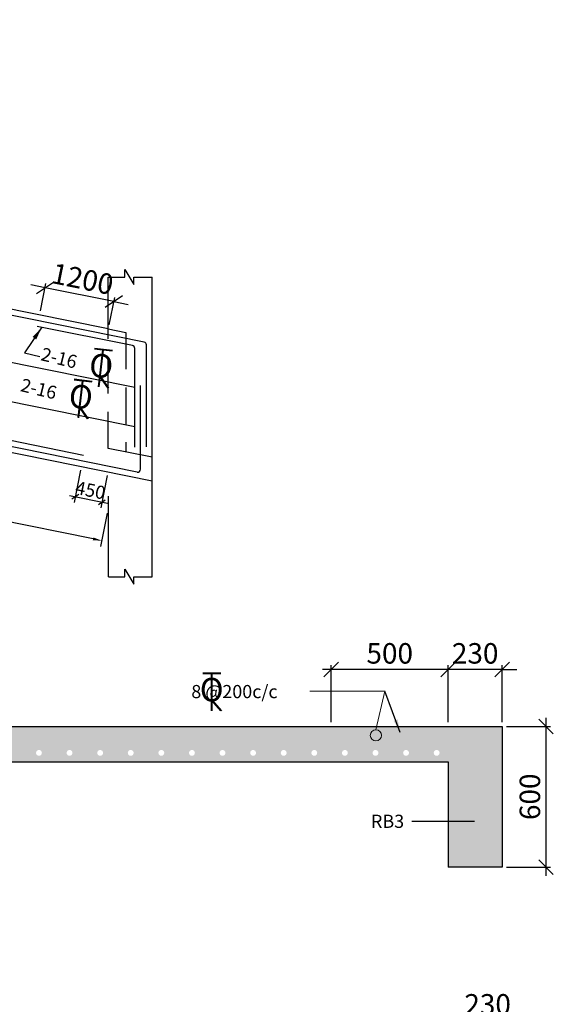
# Model space of a CAD drawing. Units: inches. Extents: x 255902 to 3289153, y -743430 to -72797.
# Drawn here: x 3265002 to 3274120, y -168723 to -151903 of the extents above; entities that cross this region are included whole.
import ezdxf

# ---------------------------------------------------------------- set-up
doc = ezdxf.new("R2010")
doc.units = ezdxf.units.IN
doc.header["$LTSCALE"] = 2500
doc.header["$MEASUREMENT"] = 0
doc.header["$PDMODE"] = 2
doc.header["$PDSIZE"] = -50
doc.linetypes.add('HIDDEN', pattern=[0.375, 0.25, -0.125])
doc.layers.get('Defpoints').update_dxf_attribs({"color": 164})
for name, color, linetype in [('BEAM', 4, 'Continuous'), ('DEM-S', 3, 'Continuous'), ('DIMENTION P.S.', 3, 'Continuous'), ('LEDAR', 3, 'Continuous'), ('steel', 1, 'Continuous'), ('TEXT1', 1, 'Continuous'), ('TOR', 4, 'Continuous')]:
    doc.layers.add(name, color=color, linetype=linetype)
for name, color, linetype, lineweight in [('COLAR', 252, 'Continuous', 9), ('dim', 7, 'Continuous', 30), ('text', 2, 'Continuous', 18), ('TEXT M', 2, 'Continuous', 9)]:
    doc.layers.add(name, color=color, linetype=linetype, lineweight=lineweight)
doc.styles.add('DEV', font='romand.shx', dxfattribs={"width": 0.85, "height": 225})
doc.styles.add('RD', font='romand.shx', dxfattribs={"height": 250})
doc.styles.add('ST', font='romand.shx', dxfattribs={"height": 4})
doc.dimstyles.new('DEV', dxfattribs={"dimscale": 0, "dimtxt": 225, "dimasz": 100, "dimexe": 100, "dimexo": 100, "dimgap": 50, "dimtad": 1, "dimdec": 0, "dimzin": 0, "dimdsep": 46, "dimtxsty": 'DEV', "dimblk1": 'OBLIQUE', "dimblk2": 'OBLIQUE', "dimsah": 1, "dimcen": 0, "dimdle": 100, "dimclrd": 3, "dimclre": 3, "dimclrt": 2, "dimadec": 0, "dimazin": 0, "dimtfac": 1, "dimtdec": 0, "dimtmove": 0, "dimatfit": 3, "dimldrblk": 'OBLIQUE', "dimfxl": 0, "dimtolj": 1, "dimtzin": 0, "dimlwd": -1, "dimlwe": -1, "dimarcsym": 0})
doc.dimstyles.new('GR', dxfattribs={"dimtxt": 225, "dimasz": 225, "dimexe": 150, "dimexo": 150, "dimgap": 50, "dimtad": 1, "dimdec": 0, "dimzin": 0, "dimdsep": 46, "dimtxsty": 'RD', "dimblk2": 'OBLIQUE', "dimcen": 0, "dimdle": 150, "dimclrd": 256, "dimclre": 256, "dimclrt": 256, "dimadec": 0, "dimazin": 0, "dimtfac": 1, "dimtdec": 0, "dimtix": 1, "dimtmove": 0, "dimatfit": 3, "dimfxl": 0, "dimtolj": 1, "dimtzin": 0, "dimarcsym": 0})
doc.dimstyles.new('MAHIDHAR', dxfattribs={"dimtxt": 350, "dimasz": 250, "dimexe": 75, "dimexo": 75, "dimgap": 100, "dimtad": 1, "dimdec": 0, "dimdsep": 46, "dimtxsty": 'RD', "dimblk1": 'OBLIQUE', "dimblk2": 'OBLIQUE', "dimsah": 1, "dimcen": 2.5, "dimdle": 150, "dimclrd": 3, "dimclre": 3, "dimclrt": 2, "dimadec": 0, "dimazin": 0, "dimtfac": 1, "dimtdec": 0, "dimtix": 1, "dimtmove": 0, "dimatfit": 3, "dimldrblk": 'OBLIQUE', "dimfxl": 0, "dimtolj": 1, "dimtzin": 0, "dimarcsym": 0})

# ---------------------------------------------------------------- blocks, each defined once
blk = doc.blocks.new('_OBLIQUE')
at = {"color": 0, "linetype": 'ByBlock'}
blk.add_line((-0.5, -0.5), (0.5, 0.5), dxfattribs=at)
blk = doc.blocks.new('*D291')
at = {"layer": 'Defpoints', "color": 0, "linetype": 'ByBlock'}
for p in [(3266063, -159501), (3266518, -159593), (3265952, -160054)]:
    blk.add_point(p, dxfattribs=at)
at = {"layer": 'dim', "color": 3, "linetype": 'ByBlock'}
for p, q in [((3266044, -159599), (3265932, -160152)), ((3266498, -159691), (3266386, -160244)), ((3266504, -160166), (3265854, -160034))]:
    blk.add_line(p, q, dxfattribs=at)
at = {"layer": 'dim', "color": 3, "linetype": 'ByBlock', "xscale": 100, "yscale": 100, "zscale": 100}
for p, rotation in [((3265952, -160054), 168.5731433948116), ((3266406, -160146), 348.5731433948117)]:
    blk.add_blockref('_OBLIQUE', p, dxfattribs=dict(at, rotation=rotation))
at = {"layer": 'dim', "color": 2, "linetype": 'ByBlock', "insert": (3266211, -159941), "char_height": 225, "attachment_point": 5, "rotation": 348.5731, "style": 'DEV'}
blk.add_mtext('\\A1;450', dxfattribs=at)
blk = doc.blocks.new('T')
at = {"layer": 'TEXT1', "color": 4}
for p, q in [((-69, 193), (117, 193)), ((-69, 185), (15, 185)), ((15, 185), (15, -200)), ((23, 185), (23, -200)), ((23, 185), (117, 185)), ((17, -92), (114, -200)), ((23, -86), (125, -200))]:
    blk.add_line(p, q, dxfattribs=at)
at = {"layer": 'TEXT1', "color": 4, "style": 'ST'}
blk.add_text('O', height=243, dxfattribs=at).set_placement((-101, -103))
blk = doc.blocks.new('*D262')
at = {"layer": 'Defpoints', "color": 0, "linetype": 'ByBlock', "ltscale": 0.25}
for p in [(3265435, -156482), (3265340, -156949), (3266516, -157187)]:
    blk.add_point(p, dxfattribs=at)
at = {"layer": 'DEM-S', "color": 3, "linetype": 'ByBlock', "lineweight": -2, "ltscale": 0.25}
for p, q in [((3265355, -156875), (3265449, -156408)), ((3265435, -156482), (3265190, -156432)), ((3266611, -156719), (3265435, -156482)), ((3266531, -157113), (3266626, -156646)), ((3266611, -156719), (3266856, -156769))]:
    blk.add_line(p, q, dxfattribs=at)
at = {"layer": 'DEM-S', "color": 3, "linetype": 'ByBlock', "lineweight": -2, "ltscale": 0.25, "xscale": 250, "yscale": 250, "zscale": 250}
for p, rotation in [((3265435, -156482), 348.5731433949876), ((3266611, -156719), 168.5731433949876)]:
    blk.add_blockref('_OBLIQUE', p, dxfattribs=dict(at, rotation=rotation))
at = {"layer": 'DEM-S', "color": 2, "linetype": 'ByBlock', "ltscale": 0.25, "insert": (3266077, -156331), "char_height": 350, "attachment_point": 5, "rotation": 348.5731, "style": 'RD'}
blk.add_mtext('\\A1;1200', dxfattribs=at)
blk = doc.blocks.new('*D263')
at = {"layer": 'Defpoints', "color": 0}
for p in [(3262168, -159393, 0), (3262061, -159925), (3266518, -160233, 0)]:
    blk.add_point(p, dxfattribs=at)
at = {"layer": 'DIMENTION P.S.', "color": 3}
for p, q in [((3262148, -159491), (3262041, -160023)), ((3266256, -160773), (3262208, -159954)), ((3266498, -160331), (3266383, -160900))]:
    blk.add_line(p, q, dxfattribs=at)
for points in [[(3262213, -159930), (3262203, -159979), (3262061, -159925)], [(3266261, -160748), (3266251, -160797), (3266403, -160802)]]:
    blk.add_solid(points, dxfattribs=at)
at = {"layer": 'DIMENTION P.S.', "color": 2, "insert": (3264542, -160260), "char_height": 225, "attachment_point": 5, "rotation": 348.5731, "style": 'DEV'}
blk.add_mtext('\\A1;I', dxfattribs=at)
blk = doc.blocks.new('*D338')
at = {"layer": 'Defpoints', "color": 0, "linetype": 'ByBlock', "ltscale": 0.25}
for p in [(3273245, -163978, 0), (3273245, -166378, 0), (3273995, -166378)]:
    blk.add_point(p, dxfattribs=at)
at = {"layer": 'dim', "color": 3, "linetype": 'ByBlock', "lineweight": -2, "ltscale": 0.25}
for p, q in [((3273995, -163828), (3273995, -166528)), ((3273320, -163978), (3274070, -163978)), ((3273320, -166378), (3274070, -166378))]:
    blk.add_line(p, q, dxfattribs=at)
at = {"layer": 'dim', "color": 3, "linetype": 'ByBlock', "lineweight": -2, "ltscale": 0.25, "xscale": 250, "yscale": 250, "zscale": 250}
for p, rotation in [((3273995, -163978), 90), ((3273995, -166378), 270)]:
    blk.add_blockref('_OBLIQUE', p, dxfattribs=dict(at, rotation=rotation))
at = {"layer": 'dim', "color": 2, "linetype": 'ByBlock', "ltscale": 0.25, "insert": (3273720, -165178), "char_height": 350, "attachment_point": 5, "rotation": 90, "style": 'RD'}
blk.add_mtext('\\A1;600', dxfattribs=at)
blk = doc.blocks.new('*D339')
at = {"layer": 'Defpoints', "color": 0, "linetype": 'ByBlock', "ltscale": 0.25}
for p in [(3272325, -163003), (3272325, -163978), (3273245, -163978)]:
    blk.add_point(p, dxfattribs=at)
at = {"layer": 'dim', "color": 3, "linetype": 'ByBlock', "lineweight": -2, "ltscale": 0.25}
for p, q in [((3272325, -163903), (3272325, -162928)), ((3273245, -163903), (3273245, -162928)), ((3272325, -163003), (3272075, -163003)), ((3273245, -163003), (3272325, -163003)), ((3273245, -163003), (3273495, -163003))]:
    blk.add_line(p, q, dxfattribs=at)
at = {"layer": 'dim', "color": 3, "linetype": 'ByBlock', "lineweight": -2, "ltscale": 0.25, "xscale": 250, "yscale": 250, "zscale": 250}
blk.add_blockref('_OBLIQUE', (3272325, -163003), dxfattribs=at)
at = {"layer": 'dim', "color": 3, "linetype": 'ByBlock', "lineweight": -2, "ltscale": 0.25, "xscale": 250, "yscale": 250, "zscale": 250, "rotation": 180}
blk.add_blockref('_OBLIQUE', (3273245, -163003), dxfattribs=at)
at = {"layer": 'dim', "color": 2, "linetype": 'ByBlock', "ltscale": 0.25, "insert": (3272785, -162728), "char_height": 350, "attachment_point": 5, "style": 'RD'}
blk.add_mtext('\\A1;230', dxfattribs=at)
blk = doc.blocks.new('*D340')
at = {"layer": 'Defpoints', "color": 0, "linetype": 'ByBlock', "ltscale": 0.25}
for p in [(3270325, -163003), (3270325, -163978, 0), (3272325, -163978)]:
    blk.add_point(p, dxfattribs=at)
at = {"layer": 'dim', "color": 3, "linetype": 'ByBlock', "lineweight": -2, "ltscale": 0.25}
for p, q in [((3270325, -163903), (3270325, -162928)), ((3272325, -163903), (3272325, -162928)), ((3272475, -163003), (3270175, -163003))]:
    blk.add_line(p, q, dxfattribs=at)
at = {"layer": 'dim', "color": 3, "linetype": 'ByBlock', "lineweight": -2, "ltscale": 0.25, "xscale": 250, "yscale": 250, "zscale": 250, "rotation": 180}
blk.add_blockref('_OBLIQUE', (3270325, -163003), dxfattribs=at)
at = {"layer": 'dim', "color": 3, "linetype": 'ByBlock', "lineweight": -2, "ltscale": 0.25, "xscale": 250, "yscale": 250, "zscale": 250}
blk.add_blockref('_OBLIQUE', (3272325, -163003), dxfattribs=at)
at = {"layer": 'dim', "color": 2, "linetype": 'ByBlock', "ltscale": 0.25, "insert": (3271325, -162728), "char_height": 350, "attachment_point": 5, "style": 'RD'}
blk.add_mtext('\\A1;500', dxfattribs=at)
blk = doc.blocks.new('*D343')
at = {"layer": 'Defpoints', "color": 0}
for p in [(3273458, -168999), (3272538, -169719, 0), (3273458, -169719)]:
    blk.add_point(p, dxfattribs=at)
at = {"layer": 'text', "color": 3, "lineweight": -2}
for p, q in [((3272538, -168999), (3272288, -168999)), ((3272538, -169644), (3272538, -168924)), ((3272538, -168999), (3273458, -168999)), ((3273458, -169644), (3273458, -168924)), ((3273458, -168999), (3273708, -168999))]:
    blk.add_line(p, q, dxfattribs=at)
at = {"layer": 'text', "color": 3, "lineweight": -2, "xscale": 250, "yscale": 250, "zscale": 250}
blk.add_blockref('_OBLIQUE', (3272538, -168999), dxfattribs=at)
at = {"layer": 'text', "color": 3, "lineweight": -2, "xscale": 250, "yscale": 250, "zscale": 250, "rotation": 180}
blk.add_blockref('_OBLIQUE', (3273458, -168999), dxfattribs=at)
at = {"layer": 'text', "color": 2, "lineweight": 13, "insert": (3272998, -168724), "char_height": 350, "attachment_point": 5, "style": 'RD'}
blk.add_mtext('\\A1;230', dxfattribs=at)

msp = doc.modelspace()

# ---------------------------------------------------------------- hatches: boundary and pattern name
at = {"layer": 'COLAR', "linetype": 'ByBlock', "ltscale": 0.25}
h = msp.add_hatch(color=256, dxfattribs=at)
h.paths.add_polyline_path([(3253242.38975, -163978.27157), (3253242.38975, -166378.27157), (3254162.38975, -166378.27157), (3254162.38975, -164578.27157), (3272325.05352, -164578.27157), (3272325.05352, -166378.27157), (3273245.05352, -166378.27157), (3273245.05352, -163978.27157)])
h.paths.add_polyline_path([(3264858.64167, -164428.27157, -0.4142135624), (3264808.64167, -164478.27157), (3265331.36894, -164478.27157, -0.4142135624), (3265281.36894, -164428.27157, -1), (3265381.36894, -164428.27157, -0.4142135624), (3265331.36894, -164478.27157), (3265854.09622, -164478.27157, -0.4142135624), (3265804.09622, -164428.27157, -1), (3265904.09622, -164428.27157, -0.4142135624), (3265854.09622, -164478.27157), (3266376.82349, -164478.27157, -0.4142135624), (3266326.82349, -164428.27157, -1), (3266426.82349, -164428.27157, -0.4142135624), (3266376.82349, -164478.27157), (3266899.55076, -164478.27157, -0.4142135624), (3266849.55076, -164428.27157, -1), (3266949.55076, -164428.27157, -0.4142135624), (3266899.55076, -164478.27157), (3267422.27803, -164478.27157, -0.4142135624), (3267372.27803, -164428.27157, -1), (3267472.27803, -164428.27157, -0.4142135624), (3267422.27803, -164478.27157), (3267945.00531, -164478.27157, -0.4142135624), (3267895.00531, -164428.27157, -1), (3267995.00531, -164428.27157, -0.4142135624), (3267945.00531, -164478.27157), (3268467.73258, -164478.27157, -0.4142135624), (3268417.73258, -164428.27157, -1), (3268517.73258, -164428.27157, -0.4142135624), (3268467.73258, -164478.27157), (3268990.45985, -164478.27157, -0.4142135624), (3268940.45985, -164428.27157, -1), (3269040.45985, -164428.27157, -0.4142135624), (3268990.45985, -164478.27157), (3269513.18712, -164478.27157, -0.4142135624), (3269463.18712, -164428.27157, -1), (3269563.18712, -164428.27157, -0.4142135624), (3269513.18712, -164478.27157), (3270035.9144, -164478.27157, -0.4142135624), (3269985.9144, -164428.27157, -1), (3270085.9144, -164428.27157, -0.4142135624), (3270035.9144, -164478.27157), (3270558.64167, -164478.27157, -0.4142135624), (3270508.64167, -164428.27157, -1), (3270608.64167, -164428.27157, -0.4142135624), (3270558.64167, -164478.27157), (3271081.36894, -164478.27157, -0.4142135624), (3271031.36894, -164428.27157, -1), (3271131.36894, -164428.27157, -0.4142135624), (3271081.36894, -164478.27157), (3271604.09622, -164478.27157, -0.4142135624), (3271554.09622, -164428.27157, -1), (3271654.09622, -164428.27157, -0.4142135624), (3271604.09622, -164478.27157), (3272126.82349, -164478.27157, -0.4142135624), (3272076.82349, -164428.27157, -1), (3272176.82349, -164428.27157, -0.4142135624), (3272126.82349, -164478.27157), (3254354.09622, -164478.27157, -0.4142135624), (3254304.09622, -164428.27157, -1), (3254404.09622, -164428.27157, -0.4142135624), (3254354.09622, -164478.27157), (3254876.82349, -164478.27157, -0.4142135624), (3254826.82349, -164428.27157, -1), (3254926.82349, -164428.27157, -0.4142135624), (3254876.82349, -164478.27157), (3255399.55076, -164478.27157, -0.4142135624), (3255349.55076, -164428.27157, -1), (3255449.55076, -164428.27157, -0.4142135624), (3255399.55076, -164478.27157), (3255922.27803, -164478.27157, -0.4142135624), (3255872.27803, -164428.27157, -1), (3255972.27803, -164428.27157, -0.4142135624), (3255922.27803, -164478.27157), (3256445.00531, -164478.27157, -0.4142135624), (3256395.00531, -164428.27157, -1), (3256495.00531, -164428.27157, -0.4142135624), (3256445.00531, -164478.27157), (3256967.73258, -164478.27157, -0.4142135624), (3256917.73258, -164428.27157, -1), (3257017.73258, -164428.27157, -0.4142135624), (3256967.73258, -164478.27157), (3257490.45985, -164478.27157, -0.4142135624), (3257440.45985, -164428.27157, -1), (3257540.45985, -164428.27157, -0.4142135624), (3257490.45985, -164478.27157), (3258013.18712, -164478.27157, -0.4142135624), (3257963.18712, -164428.27157, -1), (3258063.18712, -164428.27157, -0.4142135624), (3258013.18712, -164478.27157), (3258535.9144, -164478.27157, -0.4142135624), (3258485.9144, -164428.27157, -1), (3258585.9144, -164428.27157, -0.4142135624), (3258535.9144, -164478.27157), (3259058.64167, -164478.27157, -0.4142135624), (3259008.64167, -164428.27157, -1), (3259108.64167, -164428.27157, -0.4142135624), (3259058.64167, -164478.27157), (3259581.36894, -164478.27157, -0.4142135624), (3259531.36894, -164428.27157, -1), (3259631.36894, -164428.27157, -0.4142135624), (3259581.36894, -164478.27157), (3260104.09622, -164478.27157, -0.4142135624), (3260054.09622, -164428.27157, -1), (3260154.09622, -164428.27157, -0.4142135624), (3260104.09622, -164478.27157), (3260626.82349, -164478.27157, -0.4142135624), (3260576.82349, -164428.27157, -1), (3260676.82349, -164428.27157, -0.4142135624), (3260626.82349, -164478.27157), (3261149.55076, -164478.27157, -0.4142135624), (3261099.55076, -164428.27157, -1), (3261199.55076, -164428.27157, -0.4142135624), (3261149.55076, -164478.27157), (3261672.27803, -164478.27157, -0.4142135624), (3261622.27803, -164428.27157, -1), (3261722.27803, -164428.27157, -0.4142135624), (3261672.27803, -164478.27157), (3262195.00531, -164478.27157, -0.4142135624), (3262145.00531, -164428.27157, -1), (3262245.00531, -164428.27157, -0.4142135624), (3262195.00531, -164478.27157), (3262717.73258, -164478.27157, -0.4142135624), (3262667.73258, -164428.27157, -1), (3262767.73258, -164428.27157, -0.4142135624), (3262717.73258, -164478.27157), (3263240.45985, -164478.27157, -0.4142135624), (3263190.45985, -164428.27157, -1), (3263290.45985, -164428.27157, -0.4142135624), (3263240.45985, -164478.27157), (3263763.18712, -164478.27157, -0.4142135624), (3263713.18712, -164428.27157, -1), (3263813.18712, -164428.27157, -0.4142135624), (3263763.18712, -164478.27157), (3264285.9144, -164478.27157, -0.4142135624), (3264235.9144, -164428.27157, -1), (3264335.9144, -164428.27157, -0.4142135624), (3264285.9144, -164478.27157), (3264808.64167, -164478.27157, -0.4142135624), (3264758.64167, -164428.27157, -1)], flags=16)
h.paths.add_polyline_path([(3255922.27803, -164078.27157, -0.4142135624), (3255972.27803, -164128.27157, -1), (3255872.27803, -164128.27157, -0.4142135624), (3255922.27803, -164078.27157), (3255399.55076, -164078.27157, -0.4142135624), (3255449.55076, -164128.27157, -1), (3255349.55076, -164128.27157, -0.4142135624), (3255399.55076, -164078.27157), (3254876.82349, -164078.27157, -0.4142135624), (3254926.82349, -164128.27157, -1), (3254826.82349, -164128.27157, -0.4142135624), (3254876.82349, -164078.27157), (3254354.09622, -164078.27157, -0.4142135624), (3254404.09622, -164128.27157, -1), (3254304.09622, -164128.27157, -0.4142135624), (3254354.09622, -164078.27157)], flags=16)

# ---------------------------------------------------------------- linework, layer by layer
at = {"layer": 'BEAM', "linetype": 'Continuous'}
for p, q in [((3266516.34447, -157186.63717), (3233471.34447, -150507.47573)), ((3267267.73701, -159787.04485), (3235210.21546, -153307.47573)), ((3267267.73701, -159378.95588), (3266516.34447, -159227.08201)), ((3253242.38975, -163978.27157), (3273245.05352, -163978.27157)), ((3273245.05352, -163978.27157), (3273245.05352, -166378.27157)), ((3254162.38975, -164578.27157), (3272325.05352, -164578.27157)), ((3272325.05352, -164578.27157), (3272325.05352, -166378.27157)), ((3273245.05352, -166378.27157), (3272325.05352, -166378.27157))]:
    msp.add_line(p, q, dxfattribs=at)
at = {"layer": 'BEAM', "linetype": 'ByBlock', "ltscale": 0.25}
for p, q in [((3266516.34447, -157186.63717), (3266516.34447, -156298.56807)), ((3267267.73701, -161418.23497), (3267267.73701, -156298.56807)), ((3266517.73701, -161418.23497), (3266517.73701, -160043.54142))]:
    msp.add_line(p, q, dxfattribs=at)
at = {"layer": 'BEAM', "linetype": 'HIDDEN'}
for p, q in [((3266516.34447, -157186.63717), (3266816.34447, -157247.27413)), ((3266516.34447, -159227.08201), (3266516.34447, -157186.63717)), ((3266816.34447, -157247.27413), (3266816.34447, -159287.71898))]:
    msp.add_line(p, q, dxfattribs=at)
at = {"layer": 'BEAM', "linetype": 'ByBlock', "ltscale": 0.25}
for points in [[(3266516.34447, -156298.56807), (3266796.26812, -156298.56807), (3266796.26812, -156167.91735), (3266953.97227, -156428.90201), (3266953.97227, -156298.56807), (3267266.34447, -156298.56807)], [(3266517.73701, -161418.23497), (3266796.26812, -161418.23497), (3266796.26812, -161287.58425), (3266953.97227, -161548.56891), (3266953.97227, -161418.23497), (3267267.73701, -161418.23497)]]:
    msp.add_lwpolyline(points, dxfattribs=at)
at = {"layer": 'LEDAR', "lineweight": 13}
msp.add_lwpolyline([(3271087.8925, -164032.58516), (3271241.46159, -163371.97839), (3269960.69838, -163371.97839)], dxfattribs=at)
msp.add_circle((3271087.8925, -164128.27157, 0), 95.68642, dxfattribs=at)
at = {"layer": 'steel'}
for p, q in [((3267127.64285, -157410.70413), (3234458.31982, -150807.47573)), ((3233735.02624, -151464.73671), (3266967.73701, -158181.83886)), ((3233604.86813, -152108.69101), (3266967.73701, -158852.10113)), ((3267007.83117, -159632.48961), (3233454.89834, -152850.66315)), ((3266927.64285, -157470.78887), (3265301.09457, -157142.02571)), ((3266967.73701, -159203.23467), (3266967.73701, -157519.79779)), ((3267167.73701, -159200.42805), (3267167.73701, -157459.71305)), ((3267067.73701, -159583.48069), (3267067.73701, -158150.37188)), ((3266094.77586, -159345.9177), (3262647.42827, -158649.12874))]:
    msp.add_line(p, q, dxfattribs=at)
for centre, start, end in [((3267117.73701, -157459.71305, -0.16476), 0, 78.573143392), ((3266917.73701, -157519.79779, -0.16476), 0, 78.573143392), ((3267017.73701, -159583.48069, -0.16476), 258.573143392, 0)]:
    msp.add_arc(centre, 50, start, end, dxfattribs=at)

# ---------------------------------------------------------------- block references
at = {"layer": 'TOR', "color": 4, "linetype": 'Continuous', "ltscale": 20, "xscale": 1.652577109250427, "yscale": 1.652577108703554, "zscale": 1.652577109615385, "rotation": 353.0902619533717}
for p in [(3266355.73316, -157842.05686, 4.44247), (3266008.7009, -158370.03715, 4.47662)]:
    msp.add_blockref('T', p, dxfattribs=at)
at = {"layer": 'TOR', "color": 4, "linetype": 'Continuous', "ltscale": 20, "xscale": 1.652577109634876, "yscale": 1.652577108703554, "zscale": 1.652577109615384}
msp.add_blockref('T', (3268246.67025, -163378.02923, 0), dxfattribs=at)

# ---------------------------------------------------------------- texts
at = {"layer": 'TEXT M', "style": 'RD'}
for p in [(3265348.86155, -157717.31017, -0.14015), (3265001.82928, -158245.29045, -0.106)]:
    msp.add_text('2-16', height=225, rotation=346.186818136, dxfattribs=at).set_placement(p)
for s, p in [('8 @200c/c', (3267934.65718, -163493.17808, 0)), ('RB3', (3271004.40285, -165709.13031, 0))]:
    msp.add_text(s, height=225, dxfattribs=at).set_placement(p)

# ---------------------------------------------------------------- dimensions: what is measured, and where the dimension line sits
at = {"layer": 'DEM-S', "linetype": 'ByBlock', "ltscale": 0.25}
dim = msp.add_aligned_dim(p1=(3266516.34447, -157186.63717, -0.16476), p2=(3265340.13037, -156948.897, -0.16476), distance=-476.73563, dimstyle='MAHIDHAR', dxfattribs=at)
dim.commit()
dim.dimension.update_dxf_attribs({"geometry": '*D262', "text_midpoint": (3266077.16888, -156330.93205, -0.16476)})
at = {"layer": 'dim', "linetype": 'ByBlock'}
dim = msp.add_linear_dim(base=(3265951.59636, -160054.29503, -0.14016), p1=(3266517.73701, -159593.09217, -0.14016), p2=(3266063.37844, -159501.25575, -0.14016), angle=168.573143395, text='450', dimstyle='DEV', override={"dimscale": 1}, dxfattribs=at)
dim.commit()
dim.dimension.update_dxf_attribs({"geometry": '*D291', "text_midpoint": (3266178.77565, -160100.21324, -0.14016), "dimtype": 161})
at = {"layer": 'dim', "linetype": 'ByBlock', "ltscale": 0.25}
for base, p1, p2, angle, text, picture, middle in [((3270325.05352, -163003.11758, 0), (3272325.05352, -163978.27157, 0), (3270325.05352, -163978.27157, 0), 180, '500', '*D340', (3271325.05352, -162728.11758, 0)), ((3272325.05352, -163003.11758, 0), (3273245.05352, -163978.27157, 0), (3272325.05352, -163978.27157, 0), 180, '230', '*D339', (3272785.05352, -162728.11758, 0)), ((3273995.14103, -166378.27157), (3273245.05352, -163978.27157, 0), (3273245.05352, -166378.27157, 0), 90, '600', '*D338', (3273720.14103, -165178.27157))]:
    dim = msp.add_linear_dim(base=base, p1=p1, p2=p2, angle=angle, text=text, dimstyle='MAHIDHAR', dxfattribs=at)
    dim.commit()
    dim.dimension.update_dxf_attribs({"geometry": picture, "text_midpoint": middle})
at = {"layer": 'DIMENTION P.S.'}
dim = msp.add_linear_dim(base=(3262060.94212, -159924.68026, -0.12062), p1=(3266517.73701, -160233.157, -0.12077), p2=(3262168.31141, -159393.4731, -0.12077), angle=168.573143389, text='I', dimstyle='DEV', override={"dimscale": 1, "dimasz": 150}, dxfattribs=at)
dim.commit()
dim.dimension.update_dxf_attribs({"geometry": '*D263', "text_midpoint": (3264510.1751, -160419.72709, -0.12062), "dimtype": 160})
at = {"layer": 'text', "lineweight": 13}
dim = msp.add_linear_dim(base=(3273457.54341, -168999.08759, 0), p1=(3272537.54341, -169718.59132, 0), p2=(3273457.54341, -169718.59132, 0), angle=180, text='230', dimstyle='MAHIDHAR', dxfattribs=at)
dim.commit()
dim.dimension.update_dxf_attribs({"geometry": '*D343', "text_midpoint": (3272997.54341, -168724.08759, 0)})

# ---------------------------------------------------------------- leaders
at = {"layer": 'LEDAR', "lineweight": 13}
for points in [[(3265379.99757, -157157.97384, -0.14016), (3265086.30898, -157592.29319, -0.14016), (3265348.04114, -157654.11062, -0.14016)], [(3271504.11344, -164078.27157, 0), (3271241.46159, -163371.97839, 0)], [(3272772.00876, -165597.71131, 0), (3271699.99443, -165597.71131, 0)]]:
    msp.add_leader(points, dimstyle='GR', override={"dimtad": 0, "dimfxl": 0.18}, dxfattribs=at)

doc.saveas('drawing.dxf')
